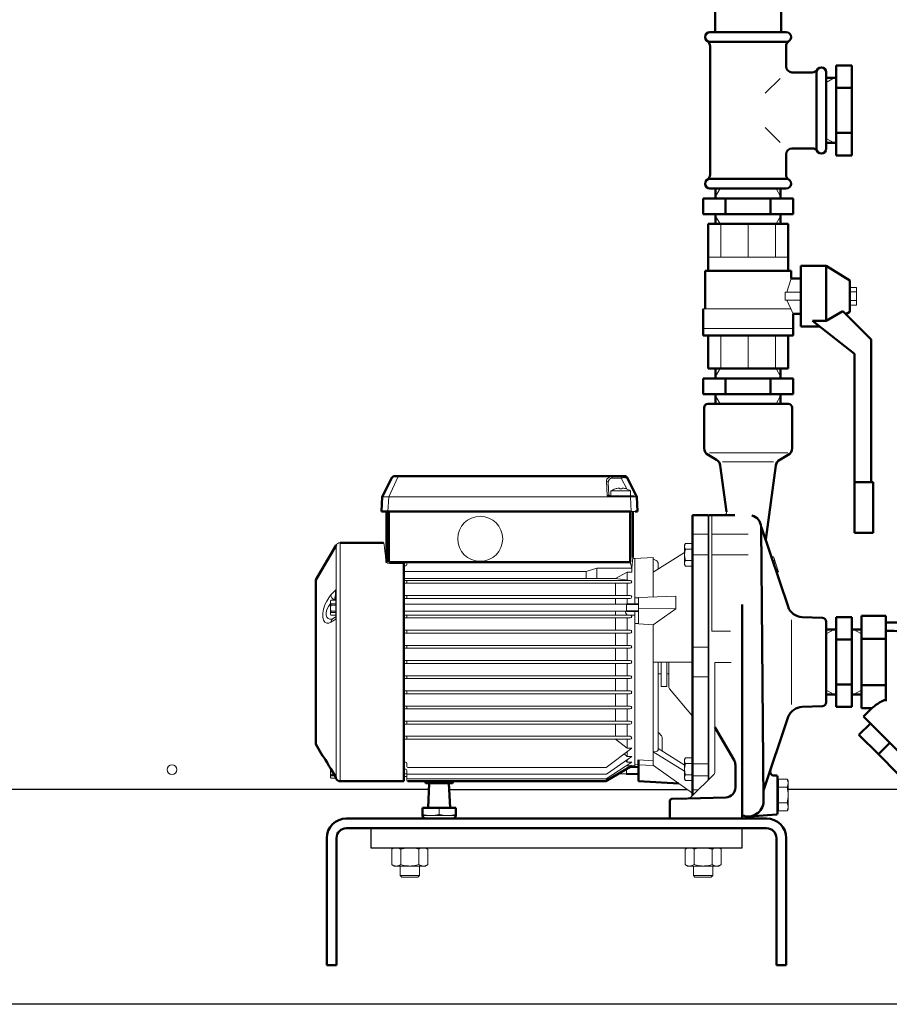
# Model space of a CAD drawing. Units: millimetres. Extents: x -3170 to 6767, y 5231 to 17514.
# Drawn here: x 2990 to 3435, y 9006 to 9510 of the extents above; entities that cross this region are included whole.
import ezdxf

# ---------------------------------------------------------------- set-up
doc = ezdxf.new("R2010")
doc.units = ezdxf.units.MM
doc.header["$LTSCALE"] = 10
for name, color, linetype, lineweight in [('AM_0', 7, 'Continuous', 50), ('AM_01', 153, 'Continuous', 30), ('AM_4', 1, 'Continuous', 18), ('AM_6', 2, 'Continuous', 35), ('AM_VIS', 7, 'Continuous', 50)]:
    doc.layers.add(name, color=color, linetype=linetype, lineweight=lineweight)

# ---------------------------------------------------------------- blocks, each defined once
blk = doc.blocks.new('vista laterale 700')
at = {"layer": 'AM_01'}
for p, q in [((-10.2, 110), (1456.81, 110)), ((1467.19, 109.9), (1588.79, 109.9)), ((1640.05, 110), (1750.2, 110)), ((1427, 90), (1427, 80)), ((1617, 90), (1427, 90)), ((1617, 80), (1617, 90)), ((1427, 80), (1617, 80)), ((1740, 0), (0, 0))]:
    blk.add_line(p, q, dxfattribs=at)
at = {"layer": 'AM_4'}
blk.add_circle((1325.4, 120), 2.5, dxfattribs=at)
blk = doc.blocks.new('nipplo_1')
at = {"layer": 'AM_0'}
for p, q in [((-16.62, 18), (-16.62, 13)), ((16.62, 18), (16.62, 13)), ((23, 13), (-23, 13)), ((-23, 13), (-23, 5)), ((-11.5, 13), (-11.5, 5)), ((11.5, 13), (11.5, 5)), ((23, 13), (23, 5)), ((23, 5), (-23, 5)), ((-16.62, 5), (-16.62, 0)), ((16.62, 5), (16.62, 0))]:
    blk.add_line(p, q, dxfattribs=at)
at = {"layer": 'AM_4'}
for p, q in [((-14.32, 18), (-16.62, 14)), ((14.32, 18), (16.62, 14)), ((-14.32, 0), (-16.62, 4)), ((14.32, 0), (16.62, 4))]:
    blk.add_line(p, q, dxfattribs=at)
blk = doc.blocks.new('valv-sf-1')
at = {"layer": 'AM_0'}
for p, q in [((-58, 64), (-84, 64)), ((-84, 54.5), (-84, 64)), ((-58, 54.5), (-58, 64)), ((14.87, 63), (-58, 63)), ((29.41, 48.47), (14.87, 63)), ((7.47, 54.5), (-84, 54.5)), ((7.47, 54.5), (24.39, 32.9)), ((27.8, 50.07), (29, 52)), ((29, 52), (45, 52)), ((52.5, 40), (45, 52)), ((24.39, 40), (29.41, 48.47)), ((21.5, 27), (21.5, 36.6)), ((52.5, 40), (24.39, 40)), ((24.39, 32.9), (24.39, 40)), ((52.5, 27), (52.5, 40)), ((52.5, 27), (21.5, 27)), ((28, 23), (28, 27)), ((46, 22), (46, 27)), ((17, 20.5), (0, 20.5)), ((0, 20.5), (0, -20.5)), ((17, 23), (17, -23)), ((28, 23), (17, 23)), ((50, 22), (46, 22)), ((50, -22), (50, 22)), ((74, 20.5), (50, 20.5)), ((74, -20.5), (74, 20.5)), ((0, -20.5), (17, -20.5)), ((30.5, -23), (17, -23)), ((50, -22), (30.5, -22)), ((50, -20.5), (74, -20.5))]:
    blk.add_line(p, q, dxfattribs=at)
at = {"layer": 'AM_4'}
for p, q in [((32.5, 52), (32.5, 55.5)), ((32.5, 55.5), (41.5, 55.5)), ((34.75, 52), (34.75, 55.5)), ((39.25, 52), (39.25, 55.5)), ((41.5, 52), (41.5, 55.5)), ((35, 27), (35, 19)), ((39, 27), (39, 19)), ((20.5, 23), (20.5, -23)), ((35, 19.76), (28, 23)), ((30.5, 21.84), (30.5, -23)), ((39, 19.76), (46, 22)), ((57, -20.5), (57, 20.5)), ((35, 19), (39, 19)), ((0, 14), (17, 14)), ((57, 14), (74, 14)), ((0, 0), (17, 0)), ((57, 0), (74, 0)), ((0, -14), (17, -14)), ((57, -14), (74, -14))]:
    blk.add_line(p, q, dxfattribs=at)
blk = doc.blocks.new('sta_1')
at = {"layer": 'AM_0'}
for p, q in [((-107.5, 0), (107.5, 0)), ((-107.5, -5), (107.5, -5)), ((-117.5, -10), (-117.5, -17.02)), ((-112.5, -10), (-112.5, -17.02)), ((112.5, -17.02), (112.5, -10)), ((117.5, -17.02), (117.5, -10)), ((-117.5, -26.77), (-117.5, -17.02)), ((-112.5, -17.02), (-112.5, -26.77)), ((112.5, -26.77), (112.5, -17.02)), ((117.5, -17.02), (117.5, -26.77)), ((-117.5, -74.75), (-117.5, -26.77)), ((-112.5, -74.75), (-112.5, -26.77)), ((112.5, -26.77), (112.5, -74.75)), ((117.5, -26.77), (117.5, -74.75)), ((-117.5, -75), (-117.5, -74.75)), ((-112.5, -75), (-117.5, -75)), ((-112.5, -74.75), (-112.5, -75)), ((112.5, -75), (112.5, -74.75)), ((117.5, -75), (112.5, -75)), ((117.5, -74.75), (117.5, -75))]:
    blk.add_line(p, q, dxfattribs=at)
for centre, radius, start, end in [((-107.5, -10), 10, 90, 180), ((107.5, -10), 10, 0, 90), ((-107.5, -10), 5, 90, 180), ((107.5, -10), 5, 0, 90)]:
    blk.add_arc(centre, radius, start, end, dxfattribs=at)
at = {"layer": 'AM_4'}
for p, q in [((-83, -15), (-84.24, -15.71)), ((-70.86, -15), (-77.93, -15)), ((-65.76, -15.71), (-67, -15)), ((65.76, -15.71), (67, -15)), ((70.86, -15), (77.93, -15)), ((83, -15), (84.24, -15.71)), ((-84.24, -15.71), (-84.24, -23.59)), ((-79.62, -15.71), (-79.62, -23.59)), ((-70.38, -15.71), (-70.38, -23.59)), ((-65.76, -15.71), (-65.76, -23.59)), ((65.76, -15.71), (65.76, -23.59)), ((70.38, -15.71), (70.38, -23.59)), ((79.62, -15.71), (79.62, -23.59)), ((84.24, -15.71), (84.24, -23.59)), ((-84.24, -23.59), (-83, -24.3)), ((-81.93, -24.3), (-83, -24.3)), ((-75, -24.3), (-81.93, -24.3)), ((-80, -24.3), (-80, -29.17)), ((-68.07, -24.3), (-75, -24.3)), ((-70, -29.17), (-70, -24.3)), ((-67, -24.3), (-68.07, -24.3)), ((-67, -24.3), (-65.76, -23.59)), ((67, -24.3), (65.76, -23.59)), ((67, -24.3), (68.07, -24.3)), ((68.07, -24.3), (75, -24.3)), ((70, -29.17), (70, -24.3)), ((75, -24.3), (81.93, -24.3)), ((80, -24.3), (80, -29.17)), ((81.93, -24.3), (83, -24.3)), ((84.24, -23.59), (83, -24.3)), ((-80, -29.17), (-79.17, -30)), ((-80, -29.17), (-75, -29.17)), ((-79.17, -30), (-75, -30)), ((-75, -29.17), (-70, -29.17)), ((-75, -30), (-70.83, -30)), ((-70.83, -30), (-70, -29.17)), ((70.83, -30), (70, -29.17)), ((75, -29.17), (70, -29.17)), ((75, -30), (70.83, -30)), ((80, -29.17), (75, -29.17)), ((79.17, -30), (75, -30)), ((80, -29.17), (79.17, -30))]:
    blk.add_line(p, q, dxfattribs=at)
for points, knots in [([(-84.24, -15.71), (-83.86, -15.51), (-83.11, -15.11), (-82.32, -15.04), (-81.93, -15)], [0, 0, 0, 0, 0.49546, 1, 1, 1, 1]), ([(-81.93, -15), (-81.87, -15), (-81.46, -15.01), (-80.68, -15.16), (-79.97, -15.53), (-79.62, -15.71)], [0, 0, 0, 0, 0.0700854, 0.5307761, 1, 1, 1, 1]), ([(-75, -15), (-75.42, -15.01), (-76.98, -15.05), (-78.51, -15.43), (-79.62, -15.71)], [0, 0, 0, 0, 0.268632, 1, 1, 1, 1]), ([(-70.38, -15.71), (-70.77, -15.61), (-72.27, -15.19), (-73.84, -15.08), (-75, -15)], [0, 0, 0, 0, 0.257555, 1, 1, 1, 1]), ([(-70.38, -15.71), (-70.01, -15.51), (-69.25, -15.11), (-68.47, -15.04), (-68.07, -15)], [0, 0, 0, 0, 0.49546, 1, 1, 1, 1]), ([(-68.07, -15), (-68.02, -15), (-67.6, -15.01), (-66.82, -15.16), (-66.12, -15.53), (-65.76, -15.71)], [0, 0, 0, 0, 0.070086, 0.53079, 1, 1, 1, 1]), ([(68.07, -15), (68.02, -15), (67.6, -15.01), (66.82, -15.16), (66.12, -15.53), (65.76, -15.71)], [0, 0, 0, 0, 0.070086, 0.53079, 1, 1, 1, 1]), ([(70.38, -15.71), (70.01, -15.51), (69.25, -15.11), (68.47, -15.04), (68.07, -15)], [0, 0, 0, 0, 0.49546, 1, 1, 1, 1]), ([(70.38, -15.71), (70.77, -15.61), (72.27, -15.19), (73.84, -15.08), (75, -15)], [0, 0, 0, 0, 0.257555, 1, 1, 1, 1]), ([(75, -15), (75.42, -15.01), (76.98, -15.05), (78.51, -15.43), (79.62, -15.71)], [0, 0, 0, 0, 0.268632, 1, 1, 1, 1]), ([(81.93, -15), (81.87, -15), (81.46, -15.01), (80.68, -15.16), (79.97, -15.53), (79.62, -15.71)], [0, 0, 0, 0, 0.0700854, 0.5307761, 1, 1, 1, 1]), ([(84.24, -15.71), (83.86, -15.51), (83.11, -15.11), (82.32, -15.04), (81.93, -15)], [0, 0, 0, 0, 0.49546, 1, 1, 1, 1]), ([(-84.24, -23.59), (-83.86, -23.79), (-83.11, -24.19), (-82.32, -24.26), (-81.93, -24.3)], [0, 0, 0, 0, 0.49546, 1, 1, 1, 1]), ([(-81.93, -24.3), (-81.87, -24.3), (-81.46, -24.29), (-80.68, -24.14), (-79.97, -23.77), (-79.62, -23.59)], [0, 0, 0, 0, 0.0700854, 0.5307761, 1, 1, 1, 1]), ([(-75, -24.3), (-75.42, -24.29), (-76.98, -24.25), (-78.51, -23.87), (-79.62, -23.59)], [0, 0, 0, 0, 0.268632, 1, 1, 1, 1]), ([(-70.38, -23.59), (-70.77, -23.69), (-72.27, -24.11), (-73.84, -24.22), (-75, -24.3)], [0, 0, 0, 0, 0.257555, 1, 1, 1, 1]), ([(-70.38, -23.59), (-70.01, -23.79), (-69.25, -24.19), (-68.47, -24.26), (-68.07, -24.3)], [0, 0, 0, 0, 0.49546, 1, 1, 1, 1]), ([(-68.07, -24.3), (-68.02, -24.3), (-67.6, -24.29), (-66.82, -24.14), (-66.12, -23.77), (-65.76, -23.59)], [0, 0, 0, 0, 0.070086, 0.53079, 1, 1, 1, 1]), ([(68.07, -24.3), (68.02, -24.3), (67.6, -24.29), (66.82, -24.14), (66.12, -23.77), (65.76, -23.59)], [0, 0, 0, 0, 0.070086, 0.53079, 1, 1, 1, 1]), ([(70.38, -23.59), (70.01, -23.79), (69.25, -24.19), (68.47, -24.26), (68.07, -24.3)], [0, 0, 0, 0, 0.49546, 1, 1, 1, 1]), ([(70.38, -23.59), (70.77, -23.69), (72.27, -24.11), (73.84, -24.22), (75, -24.3)], [0, 0, 0, 0, 0.257555, 1, 1, 1, 1]), ([(75, -24.3), (75.42, -24.29), (76.98, -24.25), (78.51, -23.87), (79.62, -23.59)], [0, 0, 0, 0, 0.268632, 1, 1, 1, 1]), ([(81.93, -24.3), (81.87, -24.3), (81.46, -24.29), (80.68, -24.14), (79.97, -23.77), (79.62, -23.59)], [0, 0, 0, 0, 0.0700854, 0.5307761, 1, 1, 1, 1]), ([(84.24, -23.59), (83.86, -23.79), (83.11, -24.19), (82.32, -24.26), (81.93, -24.3)], [0, 0, 0, 0, 0.49546, 1, 1, 1, 1])]:
    blk.add_open_spline(points, degree=3, knots=knots, dxfattribs=at)
blk = doc.blocks.new('pompa NM 1-A')
at = {"layer": 'AM_0'}
for p, q in [((-22.5, -2), (-22.5, -22.69)), ((20.5, 0), (-20.5, 0)), ((22.5, -2), (22.5, -22.69)), ((-16.17, -28.66), (-20.5, -26.15)), ((16.17, -28.66), (20.5, -26.15)), ((-11.01, -55.3), (-14.2, -31.59)), ((9.12, -69.37), (14.2, -31.59)), ((-181.96, -37.54), (-187.11, -47.5)), ((-181.74, -37.25), (-181.96, -37.54)), ((-181.43, -37.07), (-181.74, -37.25)), ((-181.07, -37), (-181.43, -37.07)), ((-180.24, -37), (-181.07, -37)), ((-64.48, -37), (-180.24, -37)), ((-63.75, -37), (-64.48, -37)), ((-62.93, -37), (-63.75, -37)), ((-62.9, -37.6), (-63.06, -37.58)), ((-62.93, -37), (-62.57, -37.07)), ((-62.04, -37.54), (-62.86, -37.54)), ((-62.57, -37.07), (-62.26, -37.25)), ((-62.26, -37.25), (-62.04, -37.54)), ((-62.04, -37.54), (-56.89, -47.5)), ((-187.5, -55), (-187.11, -47.5)), ((-56.5, -55), (-56.89, -47.5)), ((-187.5, -55), (-186.19, -55)), ((-184.19, -55), (-186.19, -55)), ((-185, -81.1), (-185, -55)), ((-184.19, -55), (-59.81, -55)), ((-183.7, -81), (-183.7, -55)), ((-60.3, -81), (-60.3, -55)), ((-59, -78.5), (-59, -55)), ((-57.81, -55), (-56.5, -55)), ((-28.5, -57), (-28.5, -132)), ((-20.5, -57), (-28.5, -57)), ((-6.85, -57), (-20, -57)), ((6.62, -62.95), (7.9, -203.19)), ((20.44, -103.68), (6.93, -63.18)), ((-210.75, -72.25), (-221, -90)), ((-186.5, -71), (-208.59, -71)), ((-183.27, -81), (-60.3, -81)), ((-176, -193), (-176, -81.69)), ((-221, -174), (-221, -90)), ((-3, -212), (-3, -102.6)), ((38.07, -109.43), (27.72, -109.07)), ((40, -111.43), (40, -132)), ((-28.5, -200.26), (-28.5, -132)), ((40, -152.57), (40, -132)), ((38.07, -154.57), (27.72, -154.93)), ((20.54, -160.03), (7.95, -197.76)), ((-17, -165.32), (-7.18, -182.16)), ((-217.6, -179.89), (-221, -174)), ((-72.84, -193), (-59.5, -185)), ((-56, -182.07), (-56, -193)), ((-6.5, -196.22), (-6.5, -184.68)), ((-210.9, -190.87), (-213.36, -186.66)), ((-210.8, -191.67), (-210.8, -191.14)), ((13.31, -190), (14.5, -190)), ((15, -209.52), (15, -190.5)), ((-210.75, -191.75), (-210.8, -191.67)), ((-176, -193), (-208.59, -193)), ((-72.84, -193), (-174, -193)), ((-165.02, -193.53), (-165.05, -193)), ((-158, -194), (-164.53, -194)), ((-163.69, -206.5), (-163.03, -194)), ((-158, -194), (-151.47, -194)), ((-152.31, -206.5), (-152.97, -194)), ((-150.98, -193.53), (-150.95, -193)), ((-35.37, -194.08), (-56, -193)), ((-30.78, -201.75), (-11.36, -201.22)), ((-40, -212), (-40, -202.97)), ((-39.03, -201.97), (-31.18, -201.76)), ((-158, -206.5), (-166.5, -206.5)), ((-166.5, -206.5), (-166.5, -210.5)), ((-158, -206.5), (-149.5, -206.5)), ((-149.5, -206.5), (-149.5, -210.5)), ((14.52, -210.02), (0.81, -210.96))]:
    blk.add_line(p, q, dxfattribs=at)
for points in [[(-213.36, -186.66), (-214.35, -185), (-215.29, -183.46), (-216.15, -182.1), (-216.85, -181.02), (-217.33, -180.31), (-217.5, -180.04)], [(-210.91, -190.84), (-210.89, -190.87)], [(-210.8, -191.14), (-210.89, -190.87)]]:
    blk.add_lwpolyline(points, dxfattribs=at)
for centre, radius, start, end in [((-20.5, -2), 2, 90, 180), ((20.5, -2), 2, 360, 90), ((-18.5, -22.69), 4, 180, 240), ((18.5, -22.69), 4, 300, 360), ((-18.17, -32.12), 4, 7.6608, 60), ((18.17, -32.12), 4, 120, 172.3392), ((0.62, -63), 6, 0.523, 77.2591), ((28, -101.08), 8, 198.573, 268), ((38, -111.43), 2, 360, 88), ((28, -162.92), 8, 92, 158.8236), ((38, -152.57), 2, 272, 0), ((-215.43, -178.64), 2.5, 210, 214.3705), ((-215.43, -178.64), 2.5, 214.3705, 217.9987), ((-11.5, -184.68), 5, 0, 30.2564), ((-211.58, -191.27), 0.785, 23.3136, 30.1039), ((13.31, -188), 2, 161.5462, 270), ((14.5, -190.5), 0.5, 360, 90), ((-208.59, -190.5), 2.5, 210, 270), ((-164.53, -193.5), 0.5, 183, 270), ((-151.47, -193.5), 0.5, 270, 357), ((-11.5, -196.22), 5, 271.5694, 0), ((-39, -202.97), 1, 91.5694, 180), ((0, -203.1), 7.9, 247.6791, 359.3366), ((-165, -210.5), 1.5, 180, 270), ((-151, -210.5), 1.5, 270, 0), ((14.5, -209.52), 0.5, 272, 360)]:
    blk.add_arc(centre, radius, start, end, dxfattribs=at)
at = {"layer": 'AM_4'}
for p, q in [((20.3, -25), (-19.81, -25)), ((13.07, -29.63), (-13.09, -29.63)), ((-178.97, -37.2), (-183.81, -47.5)), ((-72.43, -39.04), (-72.48, -39.55)), ((-72.48, -39.55), (-72.1, -39.6)), ((-72.09, -46.95), (-72.48, -39.55)), ((-72.23, -38.56), (-72.43, -39.04)), ((-71.9, -38.13), (-72.23, -38.56)), ((-72.1, -39.6), (-71.78, -39.76)), ((-71.44, -37.77), (-71.9, -38.13)), ((-71.78, -39.76), (-71.56, -40)), ((-71.56, -40), (-71.48, -40.29)), ((-71.45, -39.78), (-71.48, -40.29)), ((-71.33, -39.3), (-71.45, -39.78)), ((-70.88, -37.5), (-71.44, -37.77)), ((-71.11, -38.87), (-71.33, -39.3)), ((-70.82, -38.52), (-71.11, -38.87)), ((-70.26, -37.33), (-70.88, -37.5)), ((-70.45, -38.25), (-70.82, -38.52)), ((-70.04, -38.09), (-70.45, -38.25)), ((-69.59, -37.27), (-70.26, -37.33)), ((-69.59, -38.05), (-70.04, -38.09)), ((-64.83, -37.27), (-69.59, -37.27)), ((-69.59, -38.05), (-69.59, -37.27)), ((-64.83, -38.05), (-69.59, -38.05)), ((-64.47, -37.22), (-64.83, -37.27)), ((-64.83, -38.05), (-64.83, -37.27)), ((-64.16, -37.84), (-64.83, -38.05)), ((-64.83, -38.05), (-62.06, -43.43)), ((-64.48, -37.2), (-64.48, -37)), ((-64.48, -37.2), (-64.47, -37.22)), ((-63.97, -37.77), (-64.16, -37.84)), ((-63.61, -37.66), (-63.97, -37.77)), ((-63.3, -37.59), (-63.61, -37.66)), ((-63.06, -37.58), (-63.3, -37.59)), ((-71.15, -46.53), (-71.48, -40.29)), ((-70.12, -44.5), (-60.12, -44.5)), ((-70.12, -47), (-70.12, -44.5)), ((-67.87, -43.46), (-67.87, -43.48)), ((-62.37, -43.46), (-62.37, -43.48)), ((-60.12, -47), (-60.12, -44.5)), ((-185.81, -47.5), (-187.11, -47.5)), ((-183.81, -47.5), (-185.81, -47.5)), ((-184.19, -55), (-183.81, -47.5)), ((-60.19, -47.5), (-183.81, -47.5)), ((-71.73, -46.88), (-72.09, -46.95)), ((-72.09, -46.95), (-71.91, -46.96)), ((-72.09, -46.95), (-71.92, -47.01)), ((-71.92, -47.01), (-71.74, -47.06)), ((-71.91, -46.96), (-71.75, -46.97)), ((-71.75, -46.97), (-71.6, -46.99)), ((-71.74, -47.06), (-71.55, -47.09)), ((-71.48, -46.82), (-71.73, -46.88)), ((-71.6, -46.99), (-71.47, -47)), ((-71.55, -47.09), (-71.35, -47.1)), ((-71.32, -46.75), (-71.48, -46.82)), ((-71.47, -47), (-71.35, -47)), ((-60.38, -47), (-71.35, -47)), ((-71.35, -47), (-71.35, -47.1)), ((-71.22, -46.68), (-71.32, -46.75)), ((-71.16, -46.6), (-71.22, -46.68)), ((-71.15, -46.53), (-71.16, -46.6)), ((-71.07, -46.76), (-71.15, -46.53)), ((-71.08, -46.53), (-71.15, -46.53)), ((-70.89, -46.94), (-71.07, -46.76)), ((-70.65, -47), (-70.89, -46.94)), ((-70.12, -47), (-60.12, -47)), ((-58.74, -47), (-60.38, -47)), ((-58.19, -47.5), (-60.19, -47.5)), ((-59.81, -55), (-60.19, -47.5)), ((-58.74, -47), (-58.35, -47)), ((-56.89, -47.5), (-58.19, -47.5)), ((-58, -47.02), (-57.92, -47.2)), ((-57.92, -47.2), (-57.91, -47.27)), ((-57.81, -55), (-59.81, -55)), ((-20.5, -57), (-20.5, -132)), ((-20, -58), (-20.5, -58)), ((-20, -132), (-20, -57)), ((-18.5, -116.19), (-18.5, -57)), ((-20.5, -66.59), (-28.5, -66.59)), ((-18.5, -66.59), (0, -66.59)), ((-32.5, -72.2), (-32.05, -71.43)), ((-32.5, -77.2), (-32.5, -72.2)), ((-28.5, -71.43), (-32.05, -71.43)), ((-28.5, -74.31), (-32.05, -74.31)), ((-28.5, -77.2), (-28.5, -71.43)), ((-59, -78.5), (-59.51, -84.11)), ((-58, -79), (-58.5, -79)), ((-48.5, -78.5), (-58, -79)), ((-58, -102.25), (-58, -79)), ((-58, -81), (-58, -79)), ((-58, -102.25), (-58, -79)), ((-48.5, -86.1), (-32.57, -76.1)), ((-48.5, -78.5), (-48.5, -79.25)), ((-48.5, -79.25), (-47, -80.11)), ((-48.5, -79.25), (-48.5, -98.7)), ((-32.5, -77.2), (-32.5, -82.2)), ((-28.5, -80.09), (-32.05, -80.09)), ((-28.5, -80.09), (-31.53, -80.09)), ((-20.5, -77.2), (-28.5, -77.2)), ((-28.5, -77.2), (-28.5, -82.97)), ((-20, -76.83), (-20.5, -76.83)), ((-18.5, -77.2), (0, -77.2)), ((12.64, -78.21), (11.94, -78.21)), ((13.28, -80.13), (12.59, -80.13)), ((13.11, -78.55), (15.46, -85.53)), ((-176, -81.69), (-183.36, -81.69)), ((-175, -82.78), (-176, -82.78)), ((-174.5, -82.28), (-174.5, -81)), ((-77.33, -84.11), (-82.84, -85.75)), ((-77.33, -84.11), (-77.33, -89.24)), ((-77.33, -84.11), (-59.51, -84.11)), ((-60.3, -81), (-59.51, -84.11)), ((-59.51, -84.11), (-59.51, -86.1)), ((-46, -84.53), (-46, -81.85)), ((-32.5, -82.2), (-32.05, -82.97)), ((-28.5, -82.97), (-32.05, -82.97)), ((-20, -82.69), (-20.5, -82.69)), ((13.71, -81.39), (13.01, -81.39)), ((14.68, -85.3), (14.32, -85.3)), ((-176, -85.75), (-82.84, -85.75)), ((-176, -89.24), (-67.83, -89.24)), ((-176, -90.25), (-60.25, -90.25)), ((-174.5, -91.75), (-174.5, -90.25)), ((-82.84, -85.75), (-82.84, -89.24)), ((-61.83, -86.1), (-67.83, -89.24)), ((-67.83, -89.24), (-60.25, -90.25)), ((-61.83, -86.1), (-59.51, -86.1)), ((-61.83, -90.04), (-61.83, -86.1)), ((-20, -132), (-20, -86.99)), ((14.98, -86.19), (14.62, -86.19)), ((-213.37, -97.74), (-210.89, -95.03)), ((-210.8, -95.58), (-210.8, -109.29)), ((-176, -91.75), (-60.25, -91.75)), ((-67.83, -98), (-67.83, -91.75)), ((-61.83, -98), (-61.83, -91.75)), ((-213.6, -100.75), (-213.4, -100.4)), ((-213.4, -100.44), (-213.4, -100.4)), ((-213.4, -100.4), (-210.8, -100.4)), ((-213.4, -100.44), (-210.8, -100.44)), ((-211.63, -100.26), (-211.42, -100.02)), ((-176, -98), (-60.25, -98)), ((-176, -99.5), (-60.25, -99.5)), ((-174.5, -99.5), (-174.5, -98)), ((-67.83, -102.5), (-67.83, -99.5)), ((-61.83, -102.25), (-61.83, -99.5)), ((-56, -99.27), (-58, -99.27)), ((-56, -98.94), (-36.91, -98.33)), ((-56, -112.55), (-56, -98.94)), ((-36.91, -104.78), (-36.91, -98.33)), ((-213.6, -101.33), (-213.6, -100.75)), ((-213.6, -104.46), (-213.6, -101.33)), ((-213.6, -107.38), (-213.6, -104.46)), ((-213.4, -102.21), (-210.8, -102.21)), ((-213.4, -102.86), (-213.4, -102.21)), ((-213.4, -102.86), (-210.8, -102.86)), ((-62.13, -102.5), (-176, -102.5)), ((-62.13, -102.25), (-62.13, -106.25)), ((-56, -102.25), (-62.13, -102.25)), ((-56, -102.68), (-62.13, -102.68)), ((-56, -102.25), (-56, -106.25)), ((-36.91, -104.78), (-56, -104.64)), ((-48.5, -113.06), (-36.91, -104.78)), ((-213.6, -107.75), (-213.6, -107.38)), ((-213.6, -107.75), (-213.4, -108.1)), ((-213.4, -106.06), (-210.8, -106.06)), ((-213.4, -106.66), (-213.4, -106.06)), ((-213.4, -106.66), (-210.8, -106.66)), ((-213.4, -108.1), (-210.8, -108.1)), ((-213.4, -108.1), (-213.4, -108.1)), ((-213.4, -108.1), (-210.8, -108.1)), ((-210.89, -110.1), (-213.37, -111.62)), ((-212.86, -110.11), (-212.87, -110.11)), ((-211.16, -109.12), (-212.51, -109.95)), ((-210.8, -109.29), (-210.8, -109.29)), ((-62.13, -106), (-176, -106)), ((-176, -108), (-58, -108)), ((-176, -109.5), (-60.25, -109.5)), ((-174.5, -109.5), (-174.5, -108)), ((-67.83, -108), (-67.83, -106)), ((-67.83, -115.75), (-67.83, -109.5)), ((-56, -105.82), (-62.13, -105.82)), ((-56, -106.25), (-62.13, -106.25)), ((-61.83, -115.75), (-61.83, -109.5)), ((-60.25, -108), (-58, -108)), ((-58, -185), (-58, -106.25)), ((-58, -185), (-58, -106.25)), ((22.18, -110.46), (22.18, -153.75)), ((-176, -115.75), (-60.25, -115.75)), ((-174.5, -117.25), (-174.5, -115.75)), ((-56, -112.26), (-58, -112.26)), ((-56, -112.55), (-48.5, -113.06)), ((-48.5, -113.06), (-48.5, -132)), ((-176, -117.25), (-60.25, -117.25)), ((-67.83, -123.5), (-67.83, -117.25)), ((-61.83, -123.5), (-61.83, -117.25)), ((-18.5, -116.19), (-8.91, -116.19)), ((-176, -123.5), (-60.25, -123.5)), ((-176, -125), (-60.25, -125)), ((-174.5, -125), (-174.5, -123.5)), ((-67.83, -131.25), (-67.83, -125)), ((-61.83, -131.25), (-61.83, -125)), ((-20.5, -124.5), (-28.5, -124.5)), ((-176, -131.25), (-60.25, -131.25)), ((-176, -132.75), (-60.25, -132.75)), ((-174.5, -132.75), (-174.5, -131.25)), ((-67.83, -139), (-67.83, -132.75)), ((-61.83, -139), (-61.83, -132.75)), ((-48.5, -132), (-28.5, -132)), ((-48.5, -184.89), (-48.5, -132)), ((-46, -132), (-46, -176.76)), ((-44.5, -132), (-44.5, -144.5)), ((-41.5, -132), (-41.5, -144.5)), ((-40.5, -132), (-40.5, -145.05)), ((-20.5, -192.43), (-20.5, -132)), ((-20, -132), (-20, -191.94)), ((-17, -188.16), (-17, -132.28)), ((-17, -132.28), (-8.72, -132.28)), ((-176, -139), (-60.25, -139)), ((-176, -140.5), (-60.25, -140.5)), ((-174.5, -140.5), (-174.5, -139)), ((-67.83, -146.75), (-67.83, -140.5)), ((-61.83, -146.75), (-61.83, -140.5)), ((-44.5, -138), (-46, -138)), ((-40.5, -138), (-41.5, -138)), ((-20.5, -139.5), (-28.5, -139.5)), ((-41.5, -144.5), (-44.5, -144.5)), ((-28.5, -159.71), (-40.27, -145.69)), ((-176, -146.75), (-60.25, -146.75)), ((-176, -148.25), (-60.25, -148.25)), ((-174.5, -148.25), (-174.5, -146.75)), ((-67.83, -154.5), (-67.83, -148.25)), ((-61.83, -154.5), (-61.83, -148.25)), ((-176, -154.5), (-60.25, -154.5)), ((-176, -156), (-60.25, -156)), ((-174.5, -156), (-174.5, -154.5)), ((-67.83, -162.25), (-67.83, -156)), ((-61.83, -162.25), (-61.83, -156)), ((-176, -162.25), (-60.25, -162.25)), ((-176, -163.75), (-60.25, -163.75)), ((-174.5, -163.75), (-174.5, -162.25)), ((-67.83, -170), (-67.83, -163.75)), ((-61.83, -170), (-61.83, -163.75)), ((-176, -170), (-60.25, -170)), ((-174.5, -171.5), (-174.5, -170)), ((-44.29, -169.71), (-45.71, -168.29)), ((-44, -170.42), (-44, -177.5)), ((-176, -171.5), (-60.25, -171.5)), ((-72.5, -185.97), (-59.5, -176.1)), ((-61.83, -176.1), (-67.83, -171.5)), ((-61.83, -176.1), (-61.83, -171.5)), ((-61.83, -176.1), (-59.5, -176.1)), ((-72.45, -189.41), (-59.5, -180.39)), ((-61.83, -180.39), (-63.31, -178.99)), ((-61.83, -180.39), (-61.83, -177.87)), ((-61.83, -180.39), (-59.5, -180.39)), ((-48.5, -177.9), (-46.91, -177.76)), ((-48.5, -177.9), (-32.6, -187.88)), ((-46, -176.24), (-32.61, -184.65)), ((-32.5, -181.8), (-32.05, -181.03)), ((-28.5, -181.03), (-32.05, -181.03)), ((-28.5, -186.8), (-28.5, -181.03)), ((-176, -183.23), (-175, -183.23)), ((-174.5, -185.47), (-174.5, -183.73)), ((-174, -185.97), (-72.5, -185.97)), ((-72.5, -191.66), (-59.5, -183.16)), ((-61.83, -183.16), (-62.5, -182.48)), ((-61.83, -185), (-62.02, -184.81)), ((-61.83, -183.16), (-61.83, -182.01)), ((-61.83, -183.16), (-59.5, -183.16)), ((-61.83, -185), (-61.83, -184.68)), ((-58, -185), (-61.83, -185)), ((-58, -185), (-61.83, -185)), ((-56, -185.93), (-61.05, -185.93)), ((-56, -185.5), (-60.36, -185.5)), ((-58, -183), (-58, -184.47)), ((-56, -184.57), (-58, -184.47)), ((-56, -182.07), (-48.5, -182.53)), ((-56, -184.5), (-48.5, -184.96)), ((-48.4, -184.96), (-35.37, -194.08)), ((-32.5, -186.8), (-32.5, -181.8)), ((-28.5, -183.91), (-32.05, -183.91)), ((-28.5, -183.91), (-31.53, -183.91)), ((-20.5, -184), (-28.5, -184)), ((-20, -181.31), (-20.5, -181.31)), ((-213.6, -188.08), (-213.6, -186.25)), ((-213.6, -190.78), (-213.6, -188.08)), ((-213.6, -191), (-213.6, -190.78)), ((-213.6, -191), (-213.46, -191.23)), ((-213.4, -189.66), (-211.6, -189.66)), ((-213.4, -190.22), (-213.4, -189.66)), ((-213.4, -190.22), (-211.28, -190.22)), ((-176, -186.79), (-175, -186.79)), ((-176, -189.09), (-175, -189.09)), ((-175, -190.5), (-176, -190.5)), ((-174.5, -188.91), (-174.5, -187.29)), ((-174.5, -190.5), (-174.5, -189.59)), ((-174.5, -192.5), (-174.5, -190.5)), ((-174, -189.41), (-72.45, -189.41)), ((-62.13, -189.25), (-66.59, -189.25)), ((-62.13, -186.58), (-62.13, -189.5)), ((-56, -189.07), (-62.13, -189.07)), ((-56, -189.5), (-62.13, -189.5)), ((-32.5, -186.8), (-32.5, -191.8)), ((-28.5, -189.69), (-32.05, -189.69)), ((-29.16, -200.9), (-17.6, -189.59)), ((-28.5, -186.8), (-28.5, -192.57)), ((-20.5, -190.21), (-28.5, -190.21)), ((-20, -187.17), (-20.5, -187.17)), ((-20, -189.49), (-20, -191.94)), ((-213.4, -191.34), (-210.8, -191.34)), ((-174, -191.66), (-72.5, -191.66)), ((-35.5, -194.1), (-28.5, -199)), ((-32.5, -191.8), (-32.05, -192.57)), ((-28.5, -192.57), (-32.05, -192.57)), ((15.5, -193), (15, -193)), ((15.5, -191.92), (20, -191.92)), ((15.5, -208.08), (15.5, -191.92)), ((15.5, -195.96), (20, -195.96)), ((20, -191.92), (20.5, -192.78)), ((20.5, -207.22), (20.5, -192.78)), ((-25.59, -197.41), (-28.5, -197.41)), ((15.5, -204.04), (20, -204.04)), ((-158, -210.5), (-166.5, -210.5)), ((-158, -206.5), (-158, -210.5)), ((-158, -210.5), (-149.5, -210.5)), ((15.5, -207), (15, -207)), ((15.5, -208.08), (20, -208.08)), ((20, -208.08), (20.5, -207.22)), ((-158, -212), (-165, -212)), ((-158, -212), (-151, -212)), ((-3, -212), (-40, -212))]:
    blk.add_line(p, q, dxfattribs=at)
for points in [[(-65.77, -43.14), (-65.8, -43.12), (-66.22, -43.14)], [(-65.62, -43.48), (-65.77, -43.14)], [(-64.62, -43.48), (-64.48, -43.14)], [(-64.03, -43.14), (-64.15, -43.12), (-64.48, -43.14)], [(-210.75, -191.75), (-210.75, -191.44), (-210.75, -190.53), (-210.75, -189.01), (-210.75, -186.92), (-210.75, -184.25), (-210.75, -181.06), (-210.75, -177.36), (-210.75, -173.19), (-210.75, -168.61), (-210.75, -163.65), (-210.75, -158.36), (-210.75, -152.8), (-210.75, -147.04), (-210.75, -141.11), (-210.75, -135.1), (-210.75, -129.05), (-210.75, -123.03), (-210.75, -117.11), (-210.75, -111.33), (-210.75, -105.77), (-210.75, -100.48), (-210.75, -95.51), (-210.75, -90.91), (-210.75, -86.74), (-210.75, -83.03), (-210.75, -79.82), (-210.75, -77.14), (-210.75, -75.03), (-210.75, -73.5), (-210.75, -72.57), (-210.75, -72.25)], [(-208.59, -193), (-208.59, -192.69), (-208.59, -191.75), (-208.59, -190.2), (-208.59, -188.06), (-208.59, -185.34), (-208.59, -182.08), (-208.59, -178.3), (-208.59, -174.04), (-208.59, -169.36), (-208.59, -164.29), (-208.59, -158.89), (-208.59, -153.22), (-208.59, -147.32), (-208.59, -141.27), (-208.59, -135.13), (-208.59, -128.95), (-208.59, -122.81), (-208.59, -116.76), (-208.59, -110.86), (-208.59, -105.18), (-208.59, -99.78), (-208.59, -94.71), (-208.59, -90.02), (-208.59, -85.76), (-208.59, -81.97), (-208.59, -78.7), (-208.59, -75.97), (-208.59, -73.82), (-208.59, -72.26), (-208.59, -71.32), (-208.59, -71)], [(-185.36, -80.42), (-185.53, -77.64), (-185.71, -75.33), (-185.9, -73.49), (-186.09, -72.15), (-186.28, -71.32), (-186.5, -71)], [(-183.36, -81.69), (-184.34, -81.52), (-185.02, -81.1), (-185.36, -80.42)], [(-210.89, -95.03), (-210.94, -95.91), (-211.01, -96.78), (-211.1, -97.63), (-211.2, -98.43), (-211.3, -99.18), (-211.42, -100.02)], [(-210.8, -95.58), (-210.89, -95.03)], [(-213.37, -111.62), (-214.46, -112.08), (-215.5, -112.08), (-216.42, -111.58), (-217.14, -110.55), (-217.54, -109.01), (-217.55, -107.06), (-217.15, -104.91), (-216.44, -102.79), (-215.52, -100.85), (-214.48, -99.15), (-213.37, -97.74)], [(-213.6, -101.33), (-213.4, -100.44)], [(-211.83, -100.4), (-211.63, -100.26)], [(-212.86, -110.11), (-213.88, -110.14), (-214.78, -109.81), (-215.47, -109.09), (-215.83, -107.99), (-215.79, -106.61), (-215.37, -105.09), (-214.64, -103.61), (-213.6, -102.13)], [(-213.4, -102.21), (-213.6, -101.33)], [(-213.6, -104.46), (-213.4, -102.86)], [(-213.4, -106.06), (-213.6, -104.46)], [(-213.6, -107.38), (-213.4, -106.66)], [(-213.4, -108.1), (-213.6, -107.38)], [(-212.51, -109.95), (-212.52, -109.96), (-212.87, -110.11)], [(-210.89, -110.1), (-210.93, -109.51), (-210.99, -109.22), (-211.07, -109.11), (-211.16, -109.12)], [(-213.4, -189.66), (-213.6, -188.08)], [(-213.6, -190.78), (-213.4, -190.22)], [(-213.4, -191.34), (-213.6, -190.78)]]:
    blk.add_lwpolyline(points, dxfattribs=at)
blk.add_circle((-137, -69), 11.5, dxfattribs=at)
for centre, radius, start, end in [((-65.12, -52.4), 9.35, 107.1128, 122.3443), ((-65.19, -52.33), 9.25, 96.4258, 106.8817), ((-65.12, -52.4), 8.93, 86.791, 93.209), ((-65.06, -52.33), 9.25, 73.1183, 83.5742), ((-65.12, -52.4), 9.35, 57.6557, 72.8872), ((-12.5, -55.5), 1.5, 270, 7.6608), ((-208.59, -73.5), 2.5, 90.0006, 149.9994), ((-29.94, -72.87), 2.56, 145.6158, 214.3842), ((-22.95, -77.2), 9.55, 162.412, 197.588), ((-58.5, -78.5), 0.5, 180, 270), ((-48, -81.85), 2, 0, 60), ((-29.94, -81.53), 2.56, 145.6158, 214.3842), ((12.64, -78.71), 0.5, 18.573, 90), ((13.28, -80.63), 0.5, 18.573, 90), ((-183.27, -81.5), 0.5, 90, 171.7554), ((-175, -82.28), 0.5, 270, 0), ((13.71, -81.89), 0.5, 18.573, 90), ((14.68, -84.8), 0.5, 270, 18.573), ((14.98, -85.69), 0.5, 270, 18.573), ((-60.25, -91), 0.75, 270, 90), ((-60.25, -98.74), 0.74, 360, 90), ((-60.25, -98.76), 0.74, 270, 360), ((-211.55, -108.48), 0.75, 301.6337, 0.0098), ((-214.75, -109.26), 3.95, 347.6941, 359.602), ((-59.82, -105.83), 2.95, 183.245, 227.1849), ((-60.25, -108.74), 0.74, 360, 90), ((-60.25, -108.76), 0.74, 270, 360), ((-60.25, -116.49), 0.74, 360, 90), ((-60.25, -116.51), 0.74, 270, 360), ((-60.25, -124.24), 0.74, 0, 90), ((-60.25, -124.26), 0.74, 270, 0), ((-60.25, -131.99), 0.74, 0, 90), ((-60.25, -132.01), 0.74, 270, 0), ((-60.25, -139.74), 0.74, 0, 90), ((-60.25, -139.76), 0.74, 270, 0), ((-39.5, -145.05), 1, 180, 220), ((-60.25, -147.49), 0.74, 360, 90), ((-60.25, -147.51), 0.74, 270, 360), ((-60.25, -155.24), 0.74, 360, 90), ((-60.25, -155.26), 0.74, 270, 360), ((-60.25, -162.99), 0.74, 0, 90), ((-60.25, -163.01), 0.74, 270, 0), ((-60.25, -170.74), 0.74, 0, 90), ((-60.25, -170.76), 0.74, 270, 0), ((-45, -167.59), 1, 180, 225), ((-45, -170.42), 1, 0, 45), ((-47, -176.76), 1, 275, 0), ((-29.94, -182.47), 2.56, 145.6158, 214.3842), ((-175, -183.73), 0.5, 0, 90), ((-174, -185.47), 0.5, 180, 270), ((-22.95, -186.8), 9.55, 162.412, 197.588), ((-207.05, -188.12), 6.55, 166.3162, 179.6864), ((-175, -187.29), 0.5, 0, 90), ((-175, -189.59), 0.5, 0, 90), ((-175, -191), 0.5, 0, 90), ((-174, -188.91), 0.5, 180, 270), ((-174, -191.16), 0.5, 180, 270), ((-29.94, -191.13), 2.56, 145.6158, 214.3842), ((-19, -188.16), 2, 314.3898, 0), ((-174, -192.5), 0.5, 180, 270), ((16.17, -193.94), 4.33, 332.2042, 27.7958), ((3.92, -200), 16.58, 345.8946, 14.1054), ((-31.26, -198.76), 3, 271.5694, 314.3898), ((16.17, -206.06), 4.33, 332.2042, 27.7958), ((-162.25, -198.22), 12.28, 249.7438, 290.2562), ((-153.75, -198.22), 12.28, 249.7438, 290.2562)]:
    blk.add_arc(centre, radius, start, end, dxfattribs=at)
at = {"layer": 'AM_4', "extrusion": (0, 0, -1)}
for centre, major_axis, ratio, start_param, end_param in [((-211.2, -98.52), (1.85, -1.69), 0.671544, 1.222062, 2.583889), ((-211.2, -112.08), (1.31, -2.13), 0.809375, 2.22851, 3.141675)]:
    blk.add_ellipse(centre, major_axis=major_axis, ratio=ratio, start_param=start_param, end_param=end_param, dxfattribs=at)
at = {"layer": 'AM_4'}
blk.add_ellipse((-211.2, -185.4), major_axis=(2.16, 1.26), ratio=0.137831, start_param=3.068264, end_param=3.214936, dxfattribs=at)
blk = doc.blocks.new('filuno')
at = {"layer": 'AM_VIS'}
for p, q in [((0, 23.67), (12.39, 23.67)), ((0, 11.84), (0, 23.67)), ((12.39, 11.84), (12.39, 23.67)), ((12.39, 20.17), (63.61, 20.17)), ((63.61, 23.67), (63.61, 11.84)), ((63.61, 23.67), (76, 23.67)), ((76, 11.84), (76, 23.67)), ((0, 11.84), (12.39, 11.84)), ((0, -11.84), (0, 11.84)), ((12.39, -11.84), (12.39, 11.84)), ((63.61, 11.84), (63.61, -11.84)), ((63.61, 11.84), (76, 11.84)), ((76, -11.84), (76, 11.84)), ((12.41, 8.17), (12.39, 8.17)), ((0, -11.84), (12.39, -11.84)), ((0, -23.67), (0, -11.84)), ((12.39, -19.14), (12.39, -11.84)), ((63.61, -11.84), (63.61, -23.67)), ((63.61, -11.84), (76, -11.84)), ((76, -23.67), (76, -11.84)), ((12.39, -16.53), (12.45, -16.47)), ((27.89, -54.77), (63.61, -19.05)), ((0, -23.67), (5.25, -23.67)), ((1.02, -27.9), (5.25, -23.67)), ((63.61, -23.67), (76, -23.67)), ((27.89, -54.77), (1.02, -27.9)), ((4.53, -31.4), (-1.31, -37.24)), ((-1.31, -37.24), (8.62, -47.17)), ((14.46, -41.33), (8.62, -47.17)), ((8.62, -47.17), (18.55, -57.1)), ((24.39, -51.26), (18.55, -57.1))]:
    blk.add_line(p, q, dxfattribs=at)
for centre, major_axis, ratio, start_param, end_param in [((12.5, -0.44), (0, -16.52), 0.006402, 3.23247, 5.599404), ((31.93, -23.86), (-28.98, -4.7), 0.341999, 5.395437, 5.822887)]:
    blk.add_ellipse(centre, major_axis=major_axis, ratio=ratio, start_param=start_param, end_param=end_param, dxfattribs=at)
for points, knots in [([(35.85, 10.69), (34.38, 11.44), (32.82, 12.14), (29.36, 13.47), (27.43, 14.07), (23.53, 15.05), (21.55, 15.41), (17.63, 15.89), (15.69, 16.01), (13.39, 16.02), (12.94, 16.02), (12.49, 16.01)], [16.731065, 16.731065, 16.731065, 16.731065, 21.625826, 21.625826, 27.184952, 27.184952, 32.744078, 32.744078, 38.303204, 38.303204, 39.642019, 39.642019, 39.642019, 39.642019]), ([(63.61, 16.04), (63.44, 16.04), (63.28, 16.05), (62.43, 16.05), (61.72, 16.03), (60.27, 15.93), (59.53, 15.86), (58.06, 15.64), (57.33, 15.51), (55.91, 15.19), (55.22, 15), (53.92, 14.61), (53.25, 14.38), (51.89, 13.86), (51.21, 13.56), (49.87, 12.92), (49.21, 12.58), (47.95, 11.85), (47.34, 11.47), (46.58, 10.95), (46.38, 10.81), (46.18, 10.67)], [29.786006, 29.786006, 29.786006, 29.786006, 30.275613, 30.275613, 32.312946, 32.312946, 34.35028, 34.35028, 36.387613, 36.387613, 38.424947, 38.424947, 40.462559, 40.462559, 42.500171, 42.500171, 44.537783, 44.537783, 46.575396, 46.575396, 47.300128, 47.300128, 47.300128, 47.300128]), ([(40.07, 10.99), (39.68, 10.72), (39.25, 10.52), (38.33, 10.27), (37.86, 10.22), (36.85, 10.3), (36.33, 10.45), (35.85, 10.69)], [-4.447025, -4.447025, -4.447025, -4.447025, -3.02759, -3.02759, -1.606578, -1.606578, 0, 0, 0, 0]), ([(44.13, 10.77), (44.02, 10.86), (43.91, 10.94), (43.61, 11.14), (43.41, 11.25), (43.03, 11.41), (42.82, 11.47), (42.38, 11.56), (42.16, 11.58), (41.75, 11.58), (41.53, 11.56), (41.09, 11.47), (40.88, 11.41), (40.5, 11.25), (40.3, 11.15), (40.1, 11.01), (40.08, 11), (40.07, 10.99)], [14.947318, 14.947318, 14.947318, 14.947318, 15.333061, 15.333061, 15.948208, 15.948208, 16.561641, 16.561641, 17.175073, 17.175073, 17.787064, 17.787064, 18.399055, 18.399055, 19.010067, 19.010067, 19.06839, 19.06839, 19.06839, 19.06839]), ([(46.18, 10.67), (46.06, 10.58), (45.93, 10.52), (45.65, 10.41), (45.5, 10.38), (45.12, 10.35), (44.9, 10.38), (44.49, 10.51), (44.29, 10.62), (44.13, 10.77)], [-2.21812, -2.21812, -2.21812, -2.21812, -1.780212, -1.780212, -1.31695, -1.31695, -0.659369, -0.659369, 0, 0, 0, 0]), ([(12.43, -13.25), (12.43, -13.68), (12.44, -14.19), (12.45, -15.35), (12.45, -15.99), (12.46, -17.12), (12.46, -17.62), (12.47, -18.49), (12.47, -18.84), (12.47, -19.48), (12.47, -19.76), (12.47, -20)], [0, 0, 0, 0, 2.036072, 2.036072, 4.1606, 4.1606, 5.796234, 5.796234, 7.037764, 7.037764, 8.264028, 8.264028, 8.264028, 8.264028])]:
    blk.add_open_spline(points, degree=3, knots=knots, dxfattribs=at)
blk = doc.blocks.new('Gr 1pompa 700')
at = {"layer": 'AM_0'}
for p, q in [((40.65, -864), (40.65, -896)), ((74.35, -864), (74.35, -896)), ((38, -896), (77, -896)), ((40.65, -896), (74.35, -896)), ((38, -901), (77, -901)), ((38.05, -968.86), (38.05, -903.14)), ((76.95, -913.55), (76.95, -903.14)), ((102.5, -959), (102.5, -913)), ((110.5, -913), (102.5, -913)), ((110.5, -959), (110.5, -913)), ((90.36, -916.55), (79.95, -916.55)), ((92.5, -916.5), (92.5, -955.5)), ((97.5, -916.5), (97.5, -955.5)), ((102.5, -919.38), (97.5, -919.38)), ((97.5, -919.38), (97.5, -952.62)), ((110.5, -924.5), (102.5, -924.5)), ((110.5, -947.5), (102.5, -947.5)), ((90.36, -955.45), (79.95, -955.45)), ((102.5, -952.62), (97.5, -952.62)), ((76.95, -958.45), (76.95, -968.86)), ((110.5, -959), (102.5, -959)), ((77, -971), (38, -971)), ((77, -976), (38, -976))]:
    blk.add_line(p, q, dxfattribs=at)
for centre, radius, start, end in [((38, -898.5), 2.5, 90, 270), ((77, -898.5), 2.5, 270, 90), ((35.05, -903.14), 3, 0, 57.5636), ((79.95, -903.14), 3, 122.4364, 180), ((79.95, -913.55), 3, 180, 270), ((90.36, -913.55), 3, 270, 327.5636), ((95, -916.5), 2.5, 0, 180), ((79.95, -958.45), 3, 90, 180), ((90.36, -958.45), 3, 32.4364, 90), ((95, -955.5), 2.5, 180, 0), ((38, -973.5), 2.5, 90, 270), ((35.05, -968.86), 3, 302.4364, 0), ((79.95, -968.86), 3, 180, 237.5636), ((77, -973.5), 2.5, 270, 90)]:
    blk.add_arc(centre, radius, start, end, dxfattribs=at)
at = {"layer": 'AM_4'}
for p, q in [((73.9, -919.6), (66.29, -927.21)), ((97.5, -921.68), (101.5, -919.38)), ((73.9, -952.4), (66.29, -944.79)), ((97.5, -950.32), (101.5, -952.62))]:
    blk.add_line(p, q, dxfattribs=at)
at = {"layer": 'AM_0'}
for name, p in [('nipplo_1', (57.5, -994)), ('nipplo_1', (57.5, -1086)), ('pompa NM 1-A', (57.5, -1086)), ('filuno', (115.5, -1218)), ('sta_1', (-40.5, -1298))]:
    blk.add_blockref(name, p, dxfattribs=at)
at = {"layer": 'AM_0', "xscale": -1, "rotation": 270}
blk.add_blockref('valv-sf-1', (57.5, -1068), dxfattribs=at)
at = {"layer": 'AM_0', "rotation": 270}
blk.add_blockref('nipplo_1', (97.5, -1218), dxfattribs=at)
blk = doc.blocks.new('L-BNX700')
at = {"layer": 'AM_0'}
blk.add_blockref('Gr 1pompa 700', (3305.15, 10399.33), dxfattribs=at)
at = {"layer": 'AM_01'}
blk.add_blockref('vista laterale 700', (1742.65, 9006.33), dxfattribs=at)

msp = doc.modelspace()

# ---------------------------------------------------------------- block references
at = {"layer": 'AM_6'}
msp.add_blockref('L-BNX700', (0, 0), dxfattribs=at)

doc.saveas('drawing.dxf')
